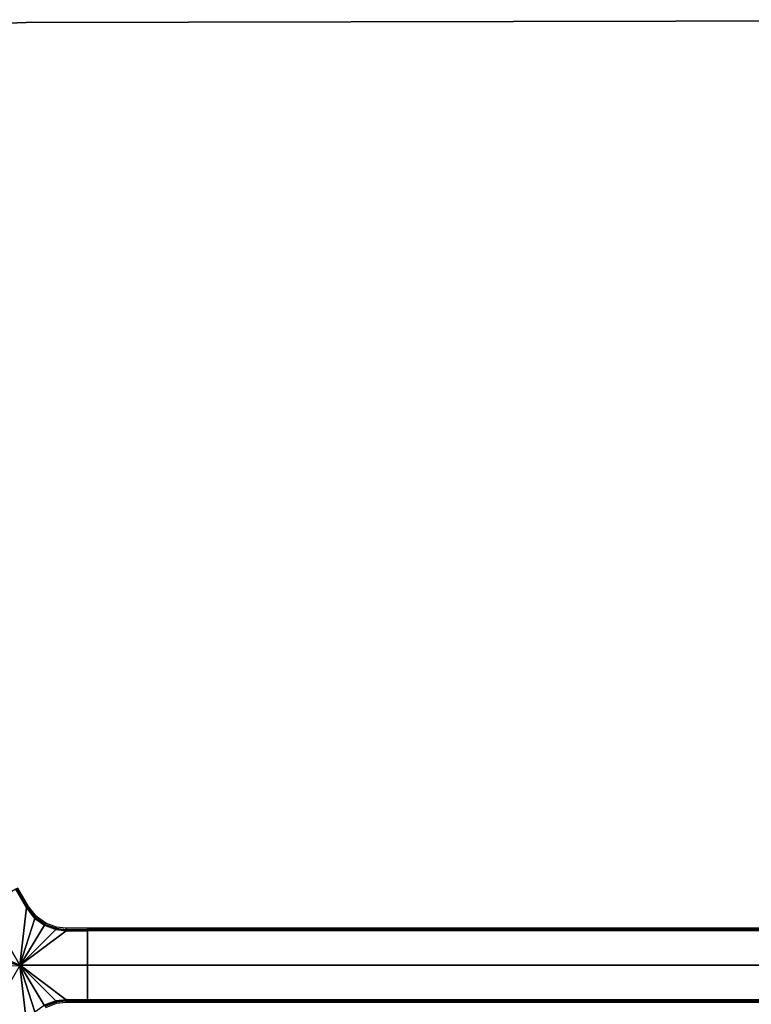
# Model space of a CAD drawing. Units: inches. Extents: x -35.9 to 35.9, y -20.9 to 20.9.
# Drawn here: x -16.9 to -0.7, y -0.9 to 20.9 of the extents above; entities that cross this region are included whole.
import ezdxf

# ---------------------------------------------------------------- set-up
doc = ezdxf.new("R2010")
doc.units = ezdxf.units.IN
doc.header["$MEASUREMENT"] = 0
for name, color, linetype in [('TABLE-BASE', 6, 'Continuous'), ('TABLE-TOPEDGE', 6, 'Continuous'), ('TABLE-TOPVEN', 6, 'Continuous')]:
    doc.layers.add(name, color=color, linetype=linetype)

msp = doc.modelspace()

# ---------------------------------------------------------------- linework, layer by layer
at = {"layer": 'TABLE-BASE'}
for points in [[(-16.778, 1.275, 3.933), (-17.013, 1.681, 3.933), (-17.675, 1.299, 4.051), (-16.927, 0.004, 4.051)], [(-16.778, 1.275, 3.933), (-16.765, 1.283, 3.922), (-17, 1.689, 3.922), (-17.013, 1.681, 3.933)], [(-16.765, 1.283, 3.922), (-16.76, 1.285, 3.905), (-16.995, 1.692, 3.905), (-17, 1.689, 3.922)], [(-16.76, 1.285, 3.905), (-16.732, 1.301, 2.988), (-16.967, 1.708, 2.988), (-16.995, 1.692, 3.905)], [(-17.675, 1.299, 4.051), (-18.337, 0.917, 3.933), (-18.103, 0.51, 3.933), (-16.927, 0.004, 4.051)], [(-16.588, 1.035, 3.93), (-16.778, 1.275, 3.933), (-16.927, 0.004, 4.051), (-16.925, 0, 4.051)], [(-16.588, 1.035, 3.93), (-16.577, 1.045, 3.921), (-16.765, 1.283, 3.922), (-16.778, 1.275, 3.933)], [(-16.577, 1.045, 3.921), (-16.573, 1.052, 3.902), (-16.76, 1.285, 3.905), (-16.765, 1.283, 3.922)], [(-16.573, 1.052, 3.902), (-16.557, 1.08, 2.988), (-16.732, 1.301, 2.988), (-16.76, 1.285, 3.905)], [(-16.92, 0, 4.051), (-16.381, 0.886, 3.929), (-16.588, 1.035, 3.93), (-16.925, 0, 4.051)], [(-16.125, 0.79, 3.931), (-16.125, 0.79, 3.931), (-16.381, 0.886, 3.929), (-16.92, 0, 4.051)], [(-16.381, 0.886, 3.929), (-16.37, 0.896, 3.911), (-16.577, 1.045, 3.921), (-16.588, 1.035, 3.93)], [(-16.37, 0.896, 3.911), (-16.364, 0.903, 3.901), (-16.573, 1.052, 3.902), (-16.577, 1.045, 3.921)], [(-16.364, 0.903, 3.901), (-16.35, 0.932, 2.988), (-16.557, 1.08, 2.988), (-16.573, 1.052, 3.902)], [(-16.125, 0.79, 3.931), (-16.117, 0.801, 3.923), (-16.37, 0.896, 3.911), (-16.381, 0.886, 3.929)], [(-16.117, 0.801, 3.923), (-16.112, 0.81, 3.903), (-16.364, 0.903, 3.901), (-16.37, 0.896, 3.911)], [(-16.112, 0.81, 3.903), (-16.114, 0.843, 2.988), (-16.35, 0.932, 2.988), (-16.364, 0.903, 3.901)], [(-16.92, 0, 4.051), (-15.894, 0.765, 3.933), (-16.125, 0.79, 3.931), (-16.92, 0, 4.051)], [(-15.425, 0, 4.051), (-15.425, 0.765, 3.933), (-15.894, 0.765, 3.933), (-16.92, 0, 4.051)], [(-15.894, 0.765, 3.933), (-15.894, 0.778, 3.924), (-16.117, 0.801, 3.923), (-16.125, 0.79, 3.931)], [(-15.894, 0.778, 3.924), (-15.894, 0.786, 3.905), (-16.112, 0.81, 3.903), (-16.117, 0.801, 3.923)], [(-15.894, 0.786, 3.905), (-15.894, 0.818, 2.988), (-16.114, 0.843, 2.988), (-16.112, 0.81, 3.903)], [(-15.425, 0.786, 3.905), (-15.425, 0.818, 2.988), (-15.894, 0.818, 2.988), (-15.894, 0.786, 3.905)], [(-15.425, 0.78, 3.922), (-15.425, 0.786, 3.905), (-15.894, 0.786, 3.905), (-15.894, 0.778, 3.924)], [(-15.425, 0.765, 3.933), (-15.425, 0.78, 3.922), (-15.894, 0.778, 3.924), (-15.894, 0.765, 3.933)], [(-15.425, 0.819, 3.019), (-15.425, 0.811, 2.997), (-15.425, -0.81, 2.997), (-15.425, -0.819, 3.019)], [(-15.425, 0.788, 3.907), (-15.425, 0.819, 3.019), (-15.425, -0.819, 3.019), (-15.425, -0.788, 3.907)], [(15.425, 0.819, 3.019), (15.425, 0.811, 2.997), (-15.425, 0.811, 2.997), (-15.425, 0.819, 3.019)], [(15.425, 0.788, 3.907), (15.425, 0.819, 3.019), (-15.425, 0.819, 3.019), (-15.425, 0.788, 3.907)], [(-15.425, -0.786, 3.905), (-15.425, -0.818, 2.988), (-15.425, 0.818, 2.988), (-15.425, 0.786, 3.905)], [(-15.425, 0.811, 2.997), (-15.425, 0.789, 2.988), (-15.425, -0.789, 2.988), (-15.425, -0.81, 2.997)], [(15.425, 0.811, 2.997), (15.425, 0.789, 2.988), (-15.425, 0.789, 2.988), (-15.425, 0.811, 2.997)], [(-15.425, 0.782, 3.924), (-15.425, 0.788, 3.907), (-15.425, -0.788, 3.907), (-15.425, -0.782, 3.924)], [(15.425, 0.782, 3.924), (15.425, 0.788, 3.907), (-15.425, 0.788, 3.907), (-15.425, 0.782, 3.924)], [(-15.425, -0.78, 3.922), (-15.425, -0.786, 3.905), (-15.425, 0.786, 3.905), (-15.425, 0.78, 3.922)], [(-15.425, 0.767, 3.934), (-15.425, 0.782, 3.924), (-15.425, -0.782, 3.924), (-15.425, -0.767, 3.934)], [(15.425, 0.767, 3.934), (15.425, 0.782, 3.924), (-15.425, 0.782, 3.924), (-15.425, 0.767, 3.934)], [(-15.425, -0.765, 3.933), (-15.425, -0.78, 3.922), (-15.425, 0.78, 3.922), (-15.425, 0.765, 3.933)], [(-15.425, 0, 4.048), (-15.425, 0.767, 3.934), (-15.425, -0.767, 3.934), (-15.425, 0, 4.048)], [(-15.425, 0, 4.048), (15.425, 0, 4.048), (15.425, 0.767, 3.934), (-15.425, 0.767, 3.934)], [(-15.425, 0, 4.051), (-15.425, 0.017, 3.933), (-15.425, 0.765, 3.933), (-15.425, 0.651, 3.951)], [(-16.925, 0, 4.051), (-16.927, 0.004, 4.051), (-18.103, 0.511, 3.933), (-17.99, 0.225, 3.93)], [(-16.925, 0, 4.051), (-17.99, 0.225, 3.93), (-17.964, -0.027, 3.929), (-16.927, -0.004, 4.051)], [(-16.925, 0, 4.051), (-16.927, -0.004, 4.051), (-16.778, -1.275, 3.933), (-16.588, -1.035, 3.93)], [(-16.925, 0, 4.051), (-16.588, -1.035, 3.93), (-16.382, -0.886, 3.929), (-16.92, 0, 4.051)], [(-16.92, 0, 4.051), (-16.125, -0.79, 3.931), (-15.894, -0.765, 3.933), (-16.92, 0, 4.051)], [(-16.92, 0, 4.051), (-16.382, -0.886, 3.929), (-16.125, -0.79, 3.931)], [(-15.894, -0.765, 3.933), (-15.425, -0.765, 3.933), (-15.425, 0, 4.051), (-16.92, 0, 4.051)], [(-15.425, 0, 4.051), (-15.425, -0.765, 3.933), (-15.425, 0.017, 3.933), (-15.425, 0, 4.051)], [(-15.425, -0.767, 3.934), (15.425, -0.767, 3.934), (15.425, 0, 4.048), (-15.425, 0, 4.048)], [(-17.675, -1.299, 4.051), (-17.013, -1.681, 3.933), (-16.778, -1.275, 3.933), (-16.927, -0.004, 4.051)], [(-16.382, -0.886, 3.929), (-16.37, -0.896, 3.911), (-16.117, -0.801, 3.923), (-16.125, -0.79, 3.931)], [(-16.37, -0.896, 3.911), (-16.364, -0.903, 3.901), (-16.112, -0.81, 3.903), (-16.117, -0.801, 3.923)], [(-16.364, -0.903, 3.901), (-16.35, -0.932, 2.988), (-16.114, -0.843, 2.988), (-16.112, -0.81, 3.903)], [(-16.125, -0.79, 3.931), (-16.117, -0.801, 3.923), (-15.894, -0.778, 3.924), (-15.894, -0.765, 3.933)], [(-16.117, -0.801, 3.923), (-16.112, -0.81, 3.903), (-15.895, -0.786, 3.905), (-15.894, -0.778, 3.924)], [(-16.112, -0.81, 3.903), (-16.114, -0.843, 2.988), (-15.895, -0.818, 2.988), (-15.895, -0.786, 3.905)], [(-15.894, -0.765, 3.933), (-15.894, -0.78, 3.922), (-15.425, -0.78, 3.922), (-15.425, -0.765, 3.933)], [(-15.894, -0.78, 3.922), (-15.894, -0.786, 3.905), (-15.425, -0.786, 3.905), (-15.425, -0.78, 3.922)], [(-15.894, -0.786, 3.905), (-15.894, -0.818, 2.988), (-15.425, -0.818, 2.988), (-15.425, -0.786, 3.905)], [(-15.425, -0.767, 3.934), (-15.425, -0.782, 3.924), (15.425, -0.782, 3.924), (15.425, -0.767, 3.934)], [(-15.425, -0.782, 3.924), (-15.425, -0.788, 3.907), (15.425, -0.788, 3.907), (15.425, -0.782, 3.924)], [(-15.425, -0.788, 3.907), (-15.425, -0.819, 3.019), (15.425, -0.819, 3.019), (15.425, -0.788, 3.907)], [(-15.425, -0.81, 2.997), (-15.425, -0.789, 2.988), (15.425, -0.789, 2.988), (15.425, -0.81, 2.997)], [(-15.425, -0.819, 3.019), (-15.425, -0.81, 2.997), (15.425, -0.81, 2.997), (15.425, -0.819, 3.019)]]:
    msp.add_3dface(points, dxfattribs=at)
at = {"layer": 'TABLE-TOPEDGE'}
for points in [[(12, 20.935, 28.5), (12, 20.935, 27.324), (-16.783, 20.875, 27.324), (-16.783, 20.876, 28.5)], [(-16.783, 20.876, 28.5), (-16.783, 20.875, 27.324), (-21.563, 20.696, 27.324), (-21.563, 20.696, 28.5)]]:
    msp.add_3dface(points, dxfattribs=at)
at = {"layer": 'TABLE-TOPVEN', "invisible_edges": 15}
for points in [[(12, -20.945, 28.5), (12, 20.935, 28.5), (-16.783, 20.876, 28.5), (-16.787, -20.885, 28.5)], [(-16.783, 20.875, 27.324), (12, 20.935, 27.324), (12, -20.945, 27.324), (-16.776, -20.885, 27.324)], [(-16.787, -20.885, 28.5), (-16.783, 20.876, 28.5), (-21.563, 20.696, 28.5), (-21.568, -20.706, 28.5)], [(-21.563, 20.696, 27.324), (-16.783, 20.875, 27.324), (-16.776, -20.885, 27.324), (-21.54, -20.707, 27.324)]]:
    msp.add_3dface(points, dxfattribs=at)

doc.saveas('drawing.dxf')
